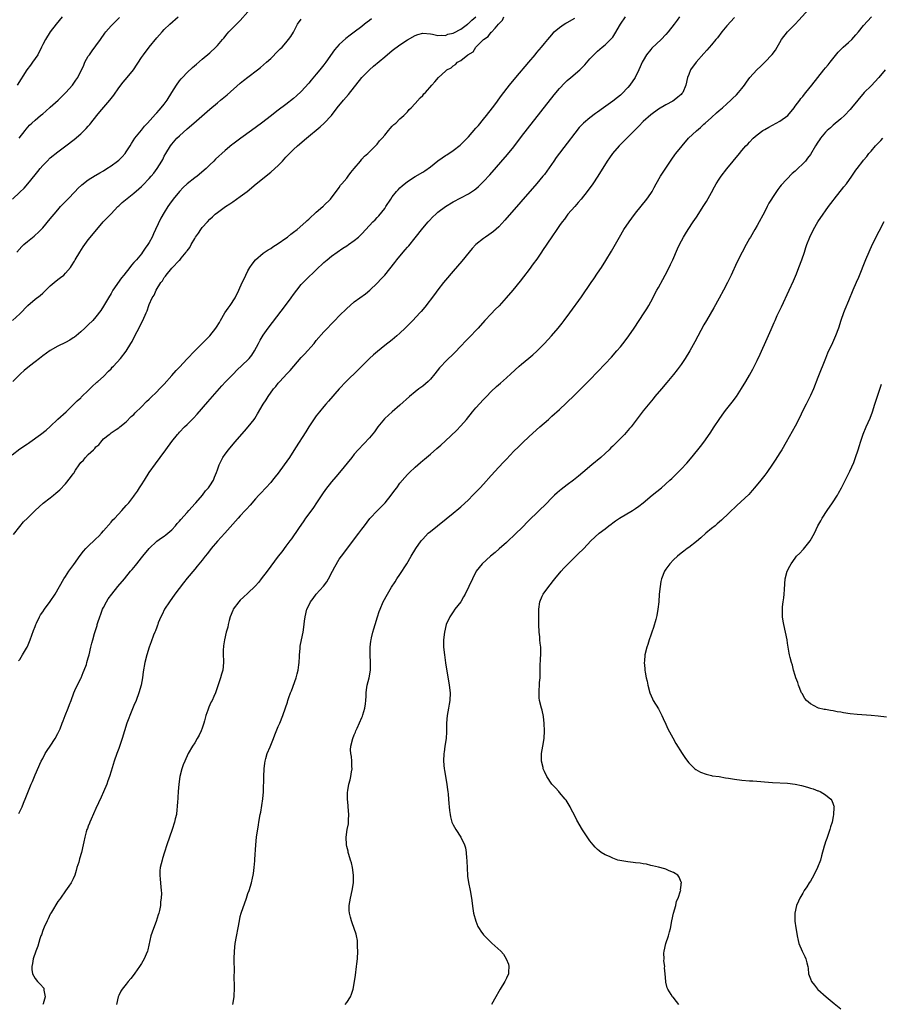
# Model space of a CAD drawing. Units: inches. Extents: x 2610000 to 2613000, y 1476000 to 1479000.
# Drawn here: x 2611645 to 2611872, y 1477019 to 1477278 of the extents above; entities that cross this region are included whole.
import ezdxf

# ---------------------------------------------------------------- set-up
doc = ezdxf.new("R2010")
doc.units = ezdxf.units.IN
doc.header["$MEASUREMENT"] = 0
doc.layers.add('LD26101476_10ft', color=73, linetype='Continuous')

msp = doc.modelspace()

# ---------------------------------------------------------------- linework, layer by layer
at = {"layer": 'LD26101476_10ft'}
for points, elevation in [([(2611701.02, 1477018.98), (2611701.37, 1477021), (2611701.47, 1477023.47), (2611701.4, 1477026.6), (2611701.44, 1477027.44), (2611701.42, 1477031), (2611701.45, 1477033), (2611701.64, 1477035), (2611702.74, 1477041), (2611703, 1477042.11), (2611703.24, 1477043), (2611704.64, 1477047), (2611705, 1477048.15), (2611705.32, 1477049), (2611705.96, 1477051), (2611706.21, 1477052.21), (2611706.41, 1477053), (2611706.51, 1477053.49), (2611706.66, 1477055), (2611706.79, 1477056.79), (2611706.84, 1477057.16), (2611707.05, 1477061), (2611707.24, 1477063), (2611707.74, 1477066.26), (2611707.89, 1477067), (2611708.26, 1477069), (2611708.4, 1477069.6), (2611708.92, 1477073.08), (2611709.07, 1477074.93), (2611709.19, 1477079), (2611709.3, 1477081), (2611709.49, 1477082.51), (2611709.54, 1477083), (2611709.72, 1477083.72), (2611710.1, 1477085), (2611710.81, 1477086.81), (2611711.73, 1477089), (2611712.08, 1477089.92), (2611713, 1477092.17), (2611713.36, 1477093), (2611714.17, 1477095), (2611714.91, 1477097.09), (2611715.41, 1477098.59), (2611715.52, 1477099), (2611715.78, 1477099.78), (2611716.21, 1477101), (2611716.43, 1477101.57), (2611717.68, 1477105), (2611717.99, 1477106.01), (2611718.23, 1477107), (2611718.39, 1477108.39), (2611718.48, 1477109), (2611718.55, 1477110.55), (2611718.55, 1477111), (2611718.72, 1477112.72), (2611718.71, 1477113), (2611718.74, 1477113.26), (2611719.07, 1477114.93), (2611719.5, 1477117), (2611719.74, 1477118.26), (2611719.91, 1477119.91), (2611720.07, 1477121), (2611720.54, 1477123), (2611721, 1477124), (2611721.49, 1477125), (2611722.14, 1477125.86), (2611722.97, 1477127), (2611724.87, 1477129.13), (2611725.76, 1477130.24), (2611726.19, 1477131), (2611727.27, 1477133), (2611727.85, 1477134.15), (2611729, 1477136.18), (2611730.2, 1477137.8), (2611732.81, 1477141.19), (2611734.16, 1477143), (2611735, 1477144.06), (2611735.67, 1477145), (2611737.1, 1477146.9), (2611737.19, 1477147), (2611739, 1477148.94), (2611740.07, 1477149.93), (2611741.12, 1477151), (2611742.72, 1477153), (2611743.65, 1477154.35), (2611744.15, 1477155), (2611745, 1477156.16), (2611746.3, 1477157.7), (2611747, 1477158.46), (2611747.53, 1477159), (2611749, 1477160.43), (2611750.38, 1477161.62), (2611751, 1477162.18), (2611751.45, 1477162.55), (2611753, 1477163.84), (2611754.71, 1477165.29), (2611755.76, 1477166.24), (2611757, 1477167.36), (2611759.91, 1477170.09), (2611761, 1477171.27), (2611762.48, 1477173), (2611764.1, 1477175), (2611765, 1477176.06), (2611767, 1477178.26), (2611767.74, 1477179), (2611769, 1477180.31), (2611770.39, 1477181.61), (2611771.44, 1477182.56), (2611773, 1477183.91), (2611774.17, 1477185), (2611776.41, 1477187), (2611777, 1477187.51), (2611778.92, 1477189.08), (2611780, 1477190), (2611781, 1477190.94), (2611783.02, 1477193), (2611784.92, 1477195), (2611786.67, 1477197), (2611787.71, 1477198.29), (2611788.25, 1477199), (2611789.72, 1477201), (2611792.78, 1477205.22), (2611795.3, 1477209), (2611796, 1477210), (2611797, 1477211.46), (2611798.03, 1477213), (2611799.19, 1477214.81), (2611800.69, 1477217.31), (2611802.75, 1477221), (2611803.95, 1477223), (2611805.3, 1477225), (2611806.02, 1477225.98), (2611807, 1477227.28), (2611809.98, 1477231), (2611811, 1477232.46), (2611811.35, 1477233), (2611811.94, 1477234.06), (2611812.44, 1477235), (2611813.58, 1477237), (2611816.52, 1477241.48), (2611817.35, 1477242.65), (2611817.63, 1477243), (2611819.23, 1477245), (2611820.96, 1477247), (2611823, 1477248.99), (2611824.13, 1477249.87), (2611825, 1477250.71), (2611825.35, 1477251), (2611827, 1477252.5), (2611828.34, 1477253.66), (2611829, 1477254.27), (2611829.85, 1477255), (2611831, 1477256.07), (2611832.05, 1477257), (2611832.52, 1477257.48), (2611833.53, 1477258.47), (2611834.12, 1477259), (2611835, 1477260.08), (2611835.69, 1477261), (2611836.24, 1477261.76), (2611837.11, 1477263), (2611838.93, 1477265), (2611840.01, 1477265.99), (2611841.01, 1477267), (2611842.96, 1477269.04), (2611843.82, 1477270.18), (2611844.31, 1477271), (2611845, 1477272.2), (2611845.44, 1477273), (2611846.95, 1477275), (2611848.98, 1477277.02), (2611849.95, 1477278.05), (2611852.6, 1477281)], 10850), ([(2611643, 1477163.67), (2611645, 1477165.2), (2611647, 1477166.59), (2611647.25, 1477166.75), (2611647.62, 1477167), (2611650.4, 1477169), (2611651.87, 1477170.13), (2611653, 1477171.16), (2611655, 1477173.07), (2611657.14, 1477175), (2611659.23, 1477177), (2611660.1, 1477177.9), (2611661, 1477178.68), (2611661.15, 1477178.85), (2611661.33, 1477179), (2611663, 1477180.6), (2611664.2, 1477181.8), (2611665, 1477182.5), (2611665.24, 1477182.76), (2611665.53, 1477183), (2611667, 1477184.3), (2611668.33, 1477185.67), (2611669, 1477186.32), (2611669.3, 1477186.7), (2611669.65, 1477187), (2611671.51, 1477189), (2611673, 1477190.91), (2611674.22, 1477193), (2611674.52, 1477193.48), (2611675.17, 1477194.83), (2611676.57, 1477197.43), (2611677, 1477198.39), (2611677.32, 1477199), (2611678.2, 1477201), (2611678.45, 1477201.55), (2611678.9, 1477203), (2611679, 1477203.24), (2611679.83, 1477205), (2611680.34, 1477205.66), (2611680.86, 1477207), (2611682.12, 1477209), (2611682.52, 1477209.48), (2611683, 1477210.34), (2611683.31, 1477210.69), (2611683.48, 1477211), (2611685, 1477212.84), (2611687, 1477214.9), (2611687.06, 1477214.94), (2611687.45, 1477215.45), (2611688.74, 1477217), (2611688.85, 1477217.15), (2611689, 1477217.4), (2611689.73, 1477218.27), (2611690.08, 1477219), (2611691, 1477220.64), (2611691.23, 1477221), (2611691.98, 1477222.02), (2611692.59, 1477223), (2611693, 1477223.52), (2611694.33, 1477225), (2611695, 1477225.71), (2611695.69, 1477226.31), (2611696.42, 1477227), (2611697, 1477227.48), (2611699.11, 1477229), (2611700.23, 1477229.77), (2611701, 1477230.26), (2611703, 1477231.66), (2611704.77, 1477233), (2611707.17, 1477235), (2611711, 1477238.05), (2611712.12, 1477239), (2611713, 1477239.85), (2611714.11, 1477241), (2611714.52, 1477241.48), (2611715, 1477242), (2611715.46, 1477242.54), (2611715.9, 1477243), (2611717, 1477244.07), (2611718.01, 1477245), (2611720.37, 1477247), (2611724, 1477250), (2611725.07, 1477250.93), (2611726.99, 1477253), (2611728.51, 1477255), (2611730.15, 1477257), (2611731.45, 1477258.55), (2611734.95, 1477263), (2611736.95, 1477265.05), (2611738.02, 1477265.98), (2611741, 1477268.44), (2611743, 1477270.06), (2611745, 1477271.57), (2611747, 1477272.94), (2611749, 1477274.07), (2611749.73, 1477274.27), (2611751, 1477274.69), (2611753, 1477274.5), (2611753.58, 1477274.42), (2611755, 1477274.01), (2611755.83, 1477274.17), (2611757, 1477274.05), (2611757.63, 1477274.37), (2611759, 1477274.65), (2611759.21, 1477274.79), (2611761, 1477275.72), (2611762.76, 1477277), (2611762.89, 1477277.11), (2611763, 1477277.18), (2611763.93, 1477278.07), (2611765, 1477279)], 10910), ([(2611643.07, 1477199), (2611645, 1477200.74), (2611647.1, 1477203), (2611649, 1477204.6), (2611650.37, 1477205.63), (2611651, 1477206.22), (2611651.42, 1477206.58), (2611651.81, 1477207), (2611653, 1477208.15), (2611653.98, 1477209), (2611655, 1477209.84), (2611655.68, 1477210.32), (2611656.53, 1477211), (2611657, 1477211.48), (2611658.3, 1477213), (2611658.6, 1477213.4), (2611659.36, 1477214.64), (2611659.55, 1477215), (2611660.75, 1477217), (2611661.62, 1477218.38), (2611662.05, 1477219), (2611663, 1477220.25), (2611665.2, 1477223), (2611666.93, 1477225), (2611667.93, 1477226.07), (2611669, 1477227.11), (2611670.73, 1477229), (2611671, 1477229.23), (2611671.88, 1477230.12), (2611675, 1477232.52), (2611676.28, 1477233.72), (2611677, 1477234.32), (2611677.35, 1477234.65), (2611679, 1477236.38), (2611679.58, 1477237), (2611680.21, 1477237.79), (2611681.14, 1477239), (2611682.37, 1477241), (2611682.57, 1477241.43), (2611683, 1477242.29), (2611683.41, 1477243), (2611684.65, 1477245), (2611685, 1477245.46), (2611686.32, 1477247), (2611687, 1477247.67), (2611689, 1477249.51), (2611690.77, 1477251), (2611695, 1477254.67), (2611697, 1477256.34), (2611697.82, 1477257), (2611699.54, 1477258.46), (2611703, 1477261.48), (2611703.83, 1477262.17), (2611705, 1477263.1), (2611707.51, 1477265), (2611708.34, 1477265.66), (2611709.92, 1477267), (2611711, 1477268.01), (2611713, 1477269.98), (2611713.48, 1477270.52), (2611713.97, 1477271), (2611715, 1477272.11), (2611715.72, 1477273), (2611716.26, 1477273.74), (2611717, 1477274.95), (2611718.07, 1477277), (2611719, 1477278.36)], 10930), ([(2611643.08, 1477231), (2611645, 1477232.79), (2611646.1, 1477233.9), (2611647.04, 1477234.96), (2611649, 1477237.41), (2611649.73, 1477238.27), (2611650.31, 1477239), (2611651, 1477239.79), (2611652.16, 1477241), (2611653, 1477241.8), (2611655, 1477243.45), (2611657.1, 1477245), (2611659.3, 1477246.7), (2611661, 1477248.15), (2611661.9, 1477249), (2611662.45, 1477249.55), (2611663, 1477250.2), (2611663.38, 1477250.62), (2611663.66, 1477251), (2611665.26, 1477253), (2611666.07, 1477253.93), (2611668.64, 1477257), (2611669.67, 1477258.33), (2611671, 1477260.25), (2611672.21, 1477261.79), (2611673.24, 1477263), (2611674.86, 1477265), (2611677, 1477268.27), (2611677.53, 1477269), (2611679, 1477270.95), (2611681, 1477273.43), (2611681.76, 1477274.24), (2611682.39, 1477275), (2611683, 1477275.63), (2611684.41, 1477277), (2611686.63, 1477279)], 10950), ([(2611737.53, 1477278.47), (2611737, 1477278.01), (2611736.41, 1477277.59), (2611735.7, 1477277), (2611735, 1477276.45), (2611733, 1477274.93), (2611731.87, 1477274.13), (2611730.76, 1477273.25), (2611729, 1477271.7), (2611727.74, 1477270.26), (2611725.52, 1477267), (2611725, 1477266.32), (2611723.95, 1477265), (2611723, 1477263.87), (2611721.67, 1477262.33), (2611721, 1477261.51), (2611719, 1477259.31), (2611717.8, 1477258.2), (2611717, 1477257.49), (2611715, 1477255.9), (2611713, 1477254.36), (2611712.21, 1477253.79), (2611711.22, 1477253), (2611708.6, 1477251), (2611705.92, 1477249), (2611703.11, 1477247), (2611701, 1477245.45), (2611700.75, 1477245.25), (2611699, 1477243.79), (2611696.51, 1477241.49), (2611696.04, 1477241), (2611695, 1477240.01), (2611694.01, 1477239), (2611691.6, 1477237), (2611691, 1477236.55), (2611689.01, 1477234.99), (2611688, 1477234), (2611687.02, 1477233), (2611685.34, 1477231), (2611684.34, 1477229.66), (2611683.91, 1477229), (2611683, 1477227.49), (2611682.08, 1477225.92), (2611680.72, 1477223), (2611680.13, 1477221.87), (2611679.77, 1477221), (2611679, 1477219.53), (2611678.68, 1477219), (2611677.96, 1477218.04), (2611677.3, 1477217), (2611677, 1477216.6), (2611675.64, 1477215), (2611675.32, 1477214.68), (2611675, 1477214.25), (2611674.38, 1477213.62), (2611673.95, 1477213), (2611672.36, 1477211), (2611671.73, 1477210.27), (2611669.47, 1477207), (2611669, 1477206.15), (2611668.3, 1477205), (2611667, 1477202.78), (2611666.31, 1477201.69), (2611665, 1477199.98), (2611664.15, 1477199), (2611663, 1477197.84), (2611662.1, 1477197), (2611661, 1477196.04), (2611659.76, 1477195), (2611659.34, 1477194.66), (2611659, 1477194.43), (2611658.14, 1477193.86), (2611657, 1477193.2), (2611655, 1477192.23), (2611653, 1477191.14), (2611651, 1477189.71), (2611650.11, 1477189), (2611649, 1477188.17), (2611647.49, 1477187), (2611646.13, 1477185.87), (2611645.16, 1477185), (2611643.1, 1477183)], 10920), ([(2611643.34, 1477142.66), (2611645, 1477144.83), (2611645.98, 1477146.02), (2611647, 1477147), (2611649.05, 1477149), (2611651.1, 1477150.9), (2611653, 1477152.32), (2611653.83, 1477153), (2611654.45, 1477153.55), (2611655, 1477153.98), (2611655.53, 1477154.47), (2611657, 1477156.04), (2611658.34, 1477157.66), (2611659, 1477158.67), (2611659.15, 1477158.85), (2611659.64, 1477159.64), (2611660.55, 1477161), (2611661, 1477161.6), (2611661.74, 1477162.26), (2611662.3, 1477163), (2611663, 1477163.72), (2611664.38, 1477165), (2611664.71, 1477165.29), (2611665, 1477165.76), (2611665.75, 1477166.25), (2611666.27, 1477167), (2611667, 1477167.88), (2611668.45, 1477169), (2611668.79, 1477169.21), (2611669, 1477169.45), (2611670.37, 1477170.37), (2611671, 1477170.77), (2611671.12, 1477170.88), (2611671.29, 1477171), (2611673, 1477172.37), (2611674.29, 1477173.71), (2611675, 1477174.29), (2611675.3, 1477174.7), (2611677, 1477176.32), (2611678.28, 1477177.72), (2611679, 1477178.3), (2611679.33, 1477178.67), (2611681, 1477180.27), (2611681.7, 1477181), (2611682.31, 1477181.69), (2611683, 1477182.28), (2611685, 1477184.52), (2611686.14, 1477185.86), (2611687, 1477186.74), (2611689, 1477188.89), (2611691, 1477191), (2611693, 1477193), (2611694.01, 1477193.99), (2611695, 1477195.01), (2611696.57, 1477197), (2611696.75, 1477197.25), (2611697.49, 1477198.51), (2611697.75, 1477199), (2611698.95, 1477201.05), (2611699.76, 1477202.24), (2611700.31, 1477203), (2611701.61, 1477205), (2611702.65, 1477207), (2611703.52, 1477209), (2611704, 1477210), (2611704.41, 1477211), (2611705, 1477212.09), (2611705.52, 1477213), (2611706.14, 1477213.86), (2611707.01, 1477215), (2611709, 1477216.72), (2611710.36, 1477217.63), (2611711, 1477218.01), (2611711.59, 1477218.41), (2611713, 1477219.28), (2611715, 1477220.7), (2611715.4, 1477221), (2611716.26, 1477221.74), (2611717, 1477222.25), (2611717.98, 1477223), (2611720.28, 1477225), (2611720.62, 1477225.38), (2611721, 1477225.72), (2611721.66, 1477226.34), (2611722.47, 1477227), (2611723, 1477227.5), (2611724.75, 1477229), (2611724.86, 1477229.14), (2611725, 1477229.26), (2611726.72, 1477231), (2611728.25, 1477233), (2611728.54, 1477233.46), (2611729, 1477234), (2611729.39, 1477234.61), (2611729.75, 1477235), (2611731, 1477236.5), (2611731.4, 1477237), (2611732.06, 1477237.94), (2611732.96, 1477239), (2611734.59, 1477241), (2611734.76, 1477241.24), (2611735, 1477241.47), (2611735.71, 1477242.29), (2611736.56, 1477243), (2611738.57, 1477245), (2611739, 1477245.48), (2611739.65, 1477246.35), (2611740.31, 1477247), (2611741, 1477247.85), (2611741.99, 1477249), (2611742.44, 1477249.56), (2611743, 1477250.14), (2611743.4, 1477250.6), (2611743.92, 1477251), (2611745, 1477252.08), (2611746.06, 1477253), (2611746.51, 1477253.49), (2611747, 1477253.96), (2611747.46, 1477254.54), (2611747.92, 1477255), (2611749, 1477256.14), (2611750.35, 1477257.65), (2611751, 1477258.28), (2611751.33, 1477258.67), (2611751.7, 1477259), (2611753.42, 1477261), (2611754.19, 1477261.81), (2611755.15, 1477263), (2611757, 1477264.65), (2611757.36, 1477265), (2611758.45, 1477265.55), (2611759, 1477266.09), (2611759.59, 1477266.41), (2611760.19, 1477267), (2611761, 1477267.46), (2611762.9, 1477269), (2611764.23, 1477269.77), (2611764.99, 1477271), (2611766.99, 1477273), (2611768.24, 1477273.76), (2611769, 1477274.9), (2611769.06, 1477274.94), (2611770.02, 1477276.02), (2611770.97, 1477277.03), (2611771, 1477277.09), (2611771.95, 1477278.05), (2611772.37, 1477279)], 10900), ([(2611644.17, 1477217), (2611645.51, 1477218.49), (2611646.07, 1477219), (2611647, 1477219.81), (2611648.75, 1477221.25), (2611649, 1477221.48), (2611649.79, 1477222.21), (2611650.57, 1477223), (2611651, 1477223.45), (2611653, 1477225.79), (2611653.98, 1477227), (2611655, 1477228.17), (2611655.69, 1477229), (2611656.32, 1477229.68), (2611657, 1477230.35), (2611657.61, 1477231), (2611659.56, 1477233), (2611660.25, 1477233.75), (2611661.27, 1477234.73), (2611663, 1477236.09), (2611664.82, 1477237.18), (2611665, 1477237.26), (2611666.07, 1477237.93), (2611667, 1477238.41), (2611667.91, 1477239), (2611669, 1477239.74), (2611670.71, 1477241), (2611671, 1477241.27), (2611671.93, 1477242.07), (2611672.73, 1477243), (2611673, 1477243.42), (2611673.98, 1477245), (2611674.34, 1477245.66), (2611675.21, 1477247), (2611677, 1477249.12), (2611677.79, 1477250.21), (2611678.57, 1477251), (2611680.65, 1477253.35), (2611681, 1477253.7), (2611681.6, 1477254.4), (2611682.19, 1477255), (2611683, 1477255.99), (2611683.74, 1477257), (2611684.98, 1477259), (2611686.18, 1477261), (2611687, 1477262.1), (2611687.4, 1477262.6), (2611687.77, 1477263), (2611689, 1477264.29), (2611690.42, 1477265.58), (2611691.49, 1477266.51), (2611693, 1477267.78), (2611695, 1477269.49), (2611696.59, 1477271), (2611697, 1477271.44), (2611698.32, 1477273), (2611698.62, 1477273.38), (2611699.52, 1477274.48), (2611700.01, 1477275), (2611702.01, 1477277), (2611703, 1477278.03), (2611705, 1477280.25)], 10940), ([(2611656.13, 1477279), (2611654.52, 1477277), (2611653, 1477275.01), (2611651.7, 1477273), (2611651, 1477271.69), (2611650.68, 1477271), (2611649.7, 1477269), (2611648.35, 1477267), (2611647.78, 1477266.22), (2611646.86, 1477265), (2611644.31, 1477261)], 10970), ([(2611644.6, 1477109.4), (2611645, 1477109.79), (2611645.68, 1477111), (2611646.77, 1477112.77), (2611646.93, 1477113.07), (2611647, 1477113.18), (2611647.51, 1477114.49), (2611647.72, 1477115), (2611648.56, 1477117.44), (2611649, 1477118.51), (2611649.17, 1477119), (2611649.35, 1477119.35), (2611650.14, 1477121), (2611650.45, 1477121.55), (2611651, 1477122.3), (2611651.47, 1477123), (2611653, 1477125.04), (2611654.31, 1477127), (2611655.41, 1477129), (2611656.54, 1477131), (2611657, 1477131.65), (2611657.91, 1477133), (2611659.2, 1477134.8), (2611660.85, 1477137.15), (2611661.74, 1477138.26), (2611662.38, 1477139), (2611663, 1477139.63), (2611664.73, 1477141.27), (2611665, 1477141.55), (2611665.76, 1477142.24), (2611666.44, 1477143), (2611667, 1477143.67), (2611669, 1477145.98), (2611669.48, 1477146.52), (2611669.97, 1477147), (2611671.83, 1477149), (2611673, 1477150.29), (2611673.33, 1477150.67), (2611673.62, 1477151), (2611675, 1477152.74), (2611675.19, 1477153), (2611675.91, 1477154.09), (2611676.48, 1477155), (2611677, 1477155.77), (2611677.74, 1477157), (2611679.05, 1477159), (2611680.67, 1477161.33), (2611681.89, 1477163), (2611683.42, 1477165), (2611685, 1477167.14), (2611686.44, 1477169), (2611686.69, 1477169.31), (2611687, 1477169.66), (2611688.29, 1477171), (2611689, 1477171.67), (2611690.68, 1477173.32), (2611691.64, 1477174.36), (2611694.41, 1477177.59), (2611698.16, 1477181.84), (2611699.12, 1477182.88), (2611701.16, 1477185), (2611702.08, 1477185.92), (2611705, 1477188.71), (2611705.29, 1477189), (2611706.06, 1477189.94), (2611706.77, 1477191), (2611707.77, 1477193), (2611708.19, 1477193.81), (2611709, 1477195.13), (2611710.36, 1477197), (2611714.9, 1477203), (2611716.37, 1477205), (2611717, 1477205.89), (2611717.83, 1477207), (2611719, 1477208.46), (2611719.5, 1477209), (2611720.25, 1477209.75), (2611723, 1477212.35), (2611725, 1477214.28), (2611725.85, 1477215), (2611727, 1477215.93), (2611728.45, 1477217), (2611729.95, 1477218.05), (2611731, 1477218.71), (2611731.43, 1477219), (2611733, 1477220.11), (2611734.07, 1477221), (2611735, 1477221.88), (2611736.06, 1477223), (2611737.91, 1477225), (2611738.44, 1477225.56), (2611739, 1477226.1), (2611739.43, 1477226.57), (2611741, 1477228.52), (2611741.32, 1477229), (2611742.59, 1477231), (2611743, 1477231.59), (2611744.14, 1477233), (2611744.54, 1477233.46), (2611745, 1477233.93), (2611745.55, 1477234.45), (2611747, 1477235.64), (2611749, 1477236.9), (2611751, 1477238.07), (2611751.56, 1477238.44), (2611753, 1477239.51), (2611755, 1477241.08), (2611756.15, 1477241.85), (2611757, 1477242.47), (2611757.33, 1477242.67), (2611759, 1477243.76), (2611760.83, 1477245.17), (2611761.84, 1477246.16), (2611763, 1477247.39), (2611765, 1477249.63), (2611765.64, 1477250.36), (2611767, 1477251.99), (2611767.81, 1477253), (2611769.36, 1477255), (2611770.5, 1477256.5), (2611770.88, 1477257), (2611771.76, 1477258.24), (2611773.84, 1477261), (2611775.46, 1477263), (2611778.96, 1477267), (2611780.59, 1477269), (2611781, 1477269.54), (2611782.22, 1477271), (2611783, 1477271.97), (2611783.88, 1477273), (2611785, 1477274.26), (2611785.61, 1477275), (2611787, 1477276.13), (2611788.19, 1477277), (2611788.69, 1477277.31), (2611789, 1477277.46), (2611791, 1477278.61)], 10890), ([(2611644.73, 1477069.27), (2611645.56, 1477071), (2611645.93, 1477071.94), (2611646.57, 1477073.43), (2611647.23, 1477075.23), (2611647.97, 1477077), (2611648.3, 1477077.7), (2611649, 1477079.45), (2611650.62, 1477083), (2611651, 1477083.75), (2611651.68, 1477085), (2611652.19, 1477085.81), (2611653, 1477087.01), (2611654.28, 1477089), (2611655, 1477090.34), (2611655.32, 1477091), (2611655.55, 1477091.55), (2611656.12, 1477093), (2611656.34, 1477093.66), (2611656.94, 1477095), (2611657.73, 1477097), (2611658.05, 1477097.95), (2611658.46, 1477099), (2611659.21, 1477101), (2611659.73, 1477102.27), (2611661, 1477104.76), (2611661.11, 1477105), (2611661.65, 1477106.35), (2611661.94, 1477107), (2611662.49, 1477108.49), (2611662.65, 1477109), (2611663, 1477110.25), (2611663.19, 1477111), (2611663.64, 1477113), (2611663.95, 1477114.05), (2611664.18, 1477115), (2611664.64, 1477116.64), (2611664.83, 1477117.17), (2611665, 1477117.72), (2611665.3, 1477118.7), (2611665.36, 1477119), (2611665.52, 1477119.52), (2611666.01, 1477121), (2611666.27, 1477121.73), (2611666.77, 1477123), (2611667, 1477123.49), (2611667.79, 1477125), (2611668.26, 1477125.74), (2611669.17, 1477127), (2611670.8, 1477129), (2611672.48, 1477131), (2611674.13, 1477133), (2611674.53, 1477133.47), (2611675.43, 1477134.57), (2611675.75, 1477135), (2611677, 1477136.51), (2611677.38, 1477137), (2611679.01, 1477138.99), (2611681, 1477140.9), (2611682.22, 1477141.78), (2611683, 1477142.27), (2611683.4, 1477142.6), (2611683.95, 1477143), (2611685, 1477143.93), (2611685.94, 1477145), (2611686.38, 1477145.62), (2611687, 1477146.18), (2611687.34, 1477146.66), (2611689, 1477148.44), (2611689.47, 1477149), (2611691.14, 1477150.86), (2611691.29, 1477151), (2611693.05, 1477153), (2611693.8, 1477154.2), (2611694.66, 1477155), (2611695, 1477155.51), (2611695.93, 1477157), (2611696.21, 1477157.79), (2611696.73, 1477159), (2611697, 1477159.75), (2611697.39, 1477161), (2611697.93, 1477162.07), (2611698.44, 1477163), (2611699, 1477163.8), (2611699.88, 1477165), (2611701.53, 1477167), (2611704.08, 1477169.92), (2611705.07, 1477171), (2611706.67, 1477173), (2611706.81, 1477173.19), (2611707.56, 1477174.44), (2611709.02, 1477177), (2611709.82, 1477178.18), (2611710.33, 1477179), (2611711.77, 1477181), (2611712.33, 1477181.67), (2611713, 1477182.51), (2611713.43, 1477183), (2611715.26, 1477185), (2611716.11, 1477185.89), (2611719, 1477189.24), (2611719.85, 1477190.15), (2611722.41, 1477193), (2611723, 1477193.72), (2611725, 1477196.01), (2611727.84, 1477199), (2611729, 1477200.25), (2611731, 1477202.2), (2611731.9, 1477203), (2611733, 1477203.92), (2611734.45, 1477205), (2611735.94, 1477206.06), (2611737.09, 1477207), (2611739, 1477208.82), (2611740.05, 1477209.95), (2611741, 1477210.95), (2611743.7, 1477214.3), (2611744.22, 1477215), (2611745, 1477215.97), (2611746.41, 1477217.59), (2611747, 1477218.33), (2611747.32, 1477218.68), (2611749, 1477220.75), (2611751, 1477223.33), (2611752.43, 1477225), (2611752.7, 1477225.3), (2611753.69, 1477226.31), (2611754.42, 1477227), (2611755, 1477227.52), (2611756.95, 1477229.05), (2611759, 1477230.28), (2611763, 1477232.34), (2611764.62, 1477233.38), (2611765, 1477233.67), (2611765.71, 1477234.29), (2611767, 1477235.57), (2611768.62, 1477237.38), (2611773.3, 1477242.7), (2611775, 1477244.78), (2611777, 1477247.47), (2611778.53, 1477249.47), (2611785.59, 1477258.41), (2611787, 1477260.13), (2611788.39, 1477261.61), (2611789, 1477262.2), (2611789.98, 1477263), (2611792.31, 1477265), (2611792.67, 1477265.33), (2611793, 1477265.7), (2611793.65, 1477266.35), (2611795, 1477267.92), (2611796.51, 1477269.49), (2611797, 1477269.96), (2611798.25, 1477271), (2611799, 1477271.57), (2611800.71, 1477273.29), (2611801, 1477273.64), (2611801.53, 1477274.47), (2611803.05, 1477277), (2611804.34, 1477279)], 10880), ([(2611644.8, 1477247), (2611646.35, 1477249), (2611646.62, 1477249.38), (2611647.55, 1477250.45), (2611648.14, 1477251), (2611649, 1477251.75), (2611650.45, 1477253), (2611651, 1477253.41), (2611651.84, 1477254.16), (2611653, 1477255.14), (2611655.03, 1477257), (2611656.01, 1477257.99), (2611657.07, 1477259), (2611658.86, 1477261), (2611659.73, 1477262.27), (2611660.21, 1477263), (2611661.78, 1477266.22), (2611662.12, 1477267), (2611663, 1477268.58), (2611663.27, 1477269), (2611663.98, 1477270.02), (2611665, 1477271.35), (2611666.2, 1477273), (2611667.35, 1477274.65), (2611667.64, 1477275), (2611669, 1477276.57), (2611669.41, 1477277), (2611671.21, 1477278.79)], 10960), ([(2611818.59, 1477279), (2611817.92, 1477278.08), (2611817.19, 1477277), (2611815.59, 1477275), (2611815, 1477274.35), (2611813.71, 1477273), (2611811.32, 1477270.68), (2611811, 1477270.34), (2611809.91, 1477269), (2611809, 1477267.47), (2611808.76, 1477267), (2611808.22, 1477265.78), (2611807.9, 1477265), (2611806.9, 1477263), (2611805.51, 1477261), (2611805, 1477260.38), (2611803.35, 1477258.65), (2611803, 1477258.31), (2611802.27, 1477257.73), (2611801, 1477256.72), (2611798.59, 1477255), (2611797, 1477253.83), (2611796.5, 1477253.5), (2611795, 1477252.4), (2611793.3, 1477251), (2611793, 1477250.73), (2611792.17, 1477249.83), (2611791, 1477248.37), (2611789, 1477245.68), (2611786.1, 1477241.9), (2611785.46, 1477241), (2611783.65, 1477238.35), (2611783, 1477237.48), (2611782.63, 1477237), (2611781, 1477235.07), (2611772.57, 1477225.43), (2611771, 1477223.72), (2611769.59, 1477222.41), (2611768.43, 1477221.57), (2611767.52, 1477221), (2611767, 1477220.63), (2611764.93, 1477219), (2611764.03, 1477217.97), (2611763.23, 1477217), (2611761.33, 1477214.67), (2611759, 1477212.03), (2611757, 1477209.65), (2611756.49, 1477209), (2611755, 1477207.06), (2611754.12, 1477205.88), (2611751.51, 1477202.49), (2611750.6, 1477201.4), (2611750.25, 1477201), (2611748.37, 1477199), (2611747.67, 1477198.33), (2611746.35, 1477197), (2611745, 1477195.7), (2611744.22, 1477195), (2611743.57, 1477194.43), (2611743, 1477193.96), (2611741, 1477192.4), (2611739.11, 1477190.89), (2611738.01, 1477189.99), (2611736.98, 1477189.02), (2611733.97, 1477186.03), (2611730.87, 1477183), (2611728.98, 1477181), (2611726.22, 1477177.78), (2611725.49, 1477177), (2611725, 1477176.42), (2611723.85, 1477175), (2611723, 1477173.92), (2611721.01, 1477170.99), (2611720.25, 1477169.75), (2611717.52, 1477165.52), (2611715.93, 1477163), (2611714.57, 1477161), (2611713, 1477158.85), (2611712.16, 1477157.84), (2611711.5, 1477157), (2611711, 1477156.41), (2611709.71, 1477155), (2611708.39, 1477153.61), (2611707.87, 1477153), (2611707, 1477152.06), (2611705.59, 1477150.41), (2611704.65, 1477149.35), (2611704.29, 1477149), (2611703, 1477147.59), (2611702.43, 1477147), (2611701.77, 1477146.23), (2611701, 1477145.39), (2611698.89, 1477143), (2611697.99, 1477142.01), (2611697, 1477140.96), (2611695.32, 1477139), (2611694.32, 1477137.68), (2611693.77, 1477137), (2611693, 1477135.97), (2611691.66, 1477134.34), (2611691, 1477133.59), (2611689, 1477131.19), (2611688.06, 1477129.94), (2611685.78, 1477127), (2611684.32, 1477125), (2611683.07, 1477123), (2611682.4, 1477121.6), (2611682.08, 1477121), (2611681.41, 1477119.41), (2611681.25, 1477119), (2611681.2, 1477118.8), (2611681, 1477118.29), (2611680.67, 1477117.33), (2611680.51, 1477117), (2611680.15, 1477116.15), (2611679.55, 1477114.45), (2611678.98, 1477113), (2611678.36, 1477111), (2611677.88, 1477109), (2611677.46, 1477106.54), (2611677.26, 1477105), (2611676.89, 1477103), (2611676.33, 1477101), (2611675.56, 1477099), (2611675, 1477097.68), (2611673.91, 1477095), (2611673.66, 1477094.34), (2611673.16, 1477093), (2611671.92, 1477089), (2611671, 1477086.34), (2611670.49, 1477085), (2611669.8, 1477083), (2611669, 1477080.4), (2611668.55, 1477079), (2611668.16, 1477077.84), (2611667.85, 1477077), (2611667.03, 1477074.97), (2611666.42, 1477073.58), (2611665, 1477070.54), (2611663.72, 1477067.72), (2611663.41, 1477067), (2611663.3, 1477066.7), (2611663, 1477065.95), (2611662.74, 1477065.26), (2611662.62, 1477065), (2611662.44, 1477064.44), (2611662.04, 1477063), (2611661.78, 1477061.78), (2611661.64, 1477061), (2611661.21, 1477059), (2611660.69, 1477057.31), (2611660.47, 1477056.47), (2611660.01, 1477055), (2611659.76, 1477054.24), (2611659.41, 1477053), (2611659, 1477052.07), (2611658.48, 1477051), (2611657.9, 1477050.1), (2611657, 1477048.91), (2611655.64, 1477047), (2611655.41, 1477046.59), (2611655, 1477046.04), (2611653.3, 1477043.3), (2611653.13, 1477043), (2611653.1, 1477042.9), (2611653, 1477042.76), (2611652.46, 1477041.54), (2611652.14, 1477041), (2611651.36, 1477039.36), (2611651, 1477038.49), (2611650.65, 1477037.35), (2611650.5, 1477037), (2611650.24, 1477036.24), (2611649.72, 1477034.28), (2611649.22, 1477033), (2611648.52, 1477031), (2611648.28, 1477029.72), (2611648.1, 1477029), (2611648.14, 1477028.14), (2611648.27, 1477027), (2611649, 1477025.82), (2611649.61, 1477025), (2611650.35, 1477024.35), (2611651.26, 1477023.26), (2611651.32, 1477023), (2611651.29, 1477022.71), (2611651.61, 1477021), (2611651.15, 1477019.15), (2611651.07, 1477018.93)], 10870), ([(2611833, 1477278.76), (2611831, 1477276.55), (2611829.71, 1477275), (2611828.53, 1477273.47), (2611828.12, 1477273), (2611827, 1477271.61), (2611825.78, 1477270.22), (2611825, 1477269.35), (2611822.94, 1477267), (2611821.48, 1477265), (2611821, 1477263.79), (2611820.66, 1477263), (2611820.26, 1477261), (2611819.43, 1477259), (2611819.22, 1477258.78), (2611819, 1477258.52), (2611818.15, 1477257.85), (2611817.15, 1477257), (2611816.78, 1477256.78), (2611815, 1477255.81), (2611813, 1477254.64), (2611811, 1477253.19), (2611809, 1477251.37), (2611807.86, 1477250.14), (2611807, 1477249.32), (2611805, 1477247.3), (2611804.68, 1477247), (2611803.86, 1477246.14), (2611802.65, 1477245), (2611800.91, 1477243), (2611800.14, 1477241.86), (2611799.5, 1477241), (2611797.09, 1477237), (2611795.73, 1477235), (2611794.29, 1477233), (2611792.73, 1477231), (2611791.94, 1477230.06), (2611791, 1477229.06), (2611789.22, 1477227), (2611789, 1477226.72), (2611788.27, 1477225.73), (2611787.71, 1477225), (2611787, 1477224.02), (2611786.29, 1477223), (2611784.94, 1477221.06), (2611782.54, 1477217.46), (2611782.21, 1477217), (2611781, 1477215.21), (2611780.09, 1477213.91), (2611779, 1477212.45), (2611777.48, 1477210.52), (2611776.61, 1477209.39), (2611774.71, 1477207), (2611772.99, 1477205), (2611771.08, 1477202.92), (2611770.1, 1477201.9), (2611769, 1477200.79), (2611767.34, 1477199), (2611765.59, 1477197), (2611765, 1477196.36), (2611763.67, 1477195), (2611763, 1477194.37), (2611762.31, 1477193.69), (2611761, 1477192.31), (2611759.41, 1477190.59), (2611757, 1477188.21), (2611755.85, 1477187), (2611755.45, 1477186.55), (2611754.21, 1477185), (2611753, 1477183.57), (2611752.42, 1477183), (2611751, 1477181.78), (2611749.97, 1477181), (2611749, 1477180.21), (2611747.56, 1477179), (2611745, 1477176.7), (2611743, 1477175.01), (2611741, 1477173.22), (2611740.9, 1477173.1), (2611739.18, 1477171), (2611738.28, 1477169.72), (2611737, 1477168.18), (2611734.03, 1477165), (2611733, 1477163.83), (2611732.32, 1477163), (2611729.09, 1477159), (2611728.14, 1477157.86), (2611727, 1477156.51), (2611725.44, 1477154.56), (2611724.6, 1477153.4), (2611723.06, 1477151), (2611722.22, 1477149.78), (2611721, 1477148.12), (2611720.13, 1477147), (2611719.68, 1477146.32), (2611718.27, 1477144.27), (2611716.48, 1477141.52), (2611716.06, 1477141), (2611715, 1477139.6), (2611713.91, 1477138.09), (2611713, 1477136.95), (2611710.06, 1477133), (2611708.5, 1477131), (2611707.83, 1477130.17), (2611706.91, 1477129.09), (2611705, 1477127.22), (2611703.84, 1477126.16), (2611703, 1477125.42), (2611702.6, 1477125), (2611701.15, 1477123), (2611701, 1477122.66), (2611700.35, 1477121), (2611700.09, 1477120.09), (2611699.81, 1477119), (2611699.68, 1477118.32), (2611699.3, 1477117), (2611698.83, 1477115), (2611698.61, 1477113.39), (2611698.54, 1477113), (2611698.52, 1477112.52), (2611698.51, 1477111), (2611698.57, 1477109.43), (2611698.57, 1477109), (2611698.37, 1477107), (2611698.04, 1477105.96), (2611697.79, 1477105), (2611697, 1477102.56), (2611696.46, 1477101), (2611696.06, 1477100.06), (2611695.57, 1477099), (2611695.35, 1477098.65), (2611695, 1477097.83), (2611694.72, 1477097.28), (2611694.49, 1477096.49), (2611693.94, 1477095), (2611693.61, 1477093.61), (2611693.43, 1477093), (2611693, 1477091.71), (2611692.73, 1477091), (2611692.17, 1477089.83), (2611691.66, 1477089), (2611691, 1477087.87), (2611690.41, 1477087), (2611689.3, 1477085), (2611688.39, 1477083), (2611687.97, 1477082.03), (2611687.6, 1477081), (2611687.05, 1477079), (2611686.79, 1477077), (2611686.66, 1477075), (2611686.58, 1477073.42), (2611686.54, 1477073), (2611686.48, 1477072.48), (2611686.4, 1477071), (2611686.27, 1477070.27), (2611686.16, 1477069), (2611685.87, 1477067.87), (2611685.7, 1477067), (2611685.04, 1477065), (2611683.65, 1477061), (2611683.03, 1477059.03), (2611682.56, 1477057.44), (2611682.4, 1477057), (2611681.9, 1477055), (2611681.82, 1477054.18), (2611681.8, 1477053), (2611681.94, 1477051.94), (2611682.07, 1477049.93), (2611682.19, 1477049), (2611682.24, 1477048.24), (2611682.2, 1477047), (2611682.02, 1477045.98), (2611681.97, 1477045), (2611681.74, 1477043.74), (2611681.55, 1477043), (2611681.41, 1477042.59), (2611680.83, 1477040.83), (2611680.12, 1477039), (2611679.48, 1477037), (2611678.68, 1477033.32), (2611678.57, 1477033), (2611678.19, 1477032.19), (2611677.72, 1477031), (2611677, 1477029.76), (2611676.45, 1477029), (2611675.25, 1477027.25), (2611675.05, 1477026.95), (2611674.2, 1477025.8), (2611673.5, 1477025), (2611673, 1477024.33), (2611671.89, 1477023), (2611671.54, 1477022.46), (2611671, 1477021.37), (2611670.84, 1477021), (2611670.39, 1477019)], 10860), ([(2611730.63, 1477019), (2611731, 1477019.49), (2611731.95, 1477021), (2611732.28, 1477021.72), (2611732.73, 1477023), (2611733.08, 1477025), (2611733.27, 1477026.73), (2611733.59, 1477029), (2611733.63, 1477029.63), (2611733.81, 1477031), (2611733.9, 1477033), (2611733.84, 1477034.16), (2611733.84, 1477035), (2611733.79, 1477035.79), (2611733.59, 1477037), (2611733.46, 1477037.46), (2611732.99, 1477039), (2611732.43, 1477040.43), (2611732.25, 1477041), (2611732, 1477042), (2611731.71, 1477043), (2611731.67, 1477043.67), (2611731.63, 1477045), (2611731.98, 1477047), (2611732.46, 1477049), (2611732.8, 1477051), (2611732.81, 1477053), (2611732.53, 1477055), (2611732.25, 1477056.25), (2611732.03, 1477057), (2611731.58, 1477058.42), (2611731.42, 1477059), (2611731.35, 1477059.35), (2611731, 1477060.59), (2611730.91, 1477061), (2611730.83, 1477063), (2611731.12, 1477065), (2611731.44, 1477066.56), (2611731.47, 1477067), (2611731.45, 1477067.45), (2611731.52, 1477069), (2611731.35, 1477071), (2611731.35, 1477071.35), (2611731.21, 1477073), (2611731.24, 1477074.76), (2611731.28, 1477075.28), (2611731.57, 1477077), (2611731.92, 1477078.08), (2611732.07, 1477079), (2611732.24, 1477080.24), (2611732.4, 1477081), (2611732.35, 1477081.65), (2611732.33, 1477083), (2611732.25, 1477084.25), (2611732.07, 1477085), (2611732.02, 1477085.98), (2611732.1, 1477087), (2611732.63, 1477089), (2611733, 1477089.99), (2611733.3, 1477090.7), (2611733.4, 1477091), (2611733.71, 1477091.71), (2611735, 1477094.5), (2611735.14, 1477094.86), (2611735.23, 1477095.23), (2611735.75, 1477097), (2611735.9, 1477098.1), (2611736.01, 1477099), (2611736.09, 1477100.09), (2611736.12, 1477101), (2611736.21, 1477101.79), (2611736.42, 1477103), (2611736.91, 1477105), (2611737.24, 1477107), (2611737.26, 1477109), (2611737.13, 1477111), (2611737.13, 1477113), (2611737.37, 1477114.63), (2611737.4, 1477115), (2611737.51, 1477115.51), (2611737.87, 1477117), (2611738.13, 1477117.87), (2611738.45, 1477119), (2611739.07, 1477121), (2611739.56, 1477122.44), (2611739.78, 1477123), (2611740.62, 1477125), (2611741.69, 1477127), (2611742.8, 1477128.8), (2611743.75, 1477130.25), (2611744.2, 1477131), (2611745, 1477132.18), (2611746.79, 1477135), (2611747.95, 1477137), (2611749.17, 1477139), (2611750.6, 1477141), (2611751, 1477141.5), (2611751.72, 1477142.28), (2611752.46, 1477143), (2611753, 1477143.49), (2611759, 1477148.27), (2611760.48, 1477149.52), (2611761, 1477149.97), (2611763, 1477151.85), (2611764.18, 1477153), (2611765, 1477153.82), (2611766.14, 1477155), (2611767, 1477155.94), (2611769, 1477158.2), (2611771, 1477160.41), (2611772.27, 1477161.73), (2611773, 1477162.53), (2611775, 1477164.6), (2611776.2, 1477165.8), (2611777.21, 1477166.79), (2611779, 1477168.45), (2611781.8, 1477171), (2611784.06, 1477173), (2611785, 1477173.8), (2611787, 1477175.56), (2611788.76, 1477177.24), (2611791, 1477179.47), (2611795, 1477183.39), (2611797, 1477185.47), (2611799, 1477187.61), (2611800.63, 1477189.37), (2611802.07, 1477191), (2611803, 1477192.12), (2611804.29, 1477193.71), (2611805.25, 1477195), (2611806.64, 1477197), (2611807.98, 1477199), (2611809.29, 1477201), (2611809.94, 1477202.06), (2611810.49, 1477203), (2611811, 1477203.94), (2611812.6, 1477207), (2611813, 1477207.75), (2611814.15, 1477209.85), (2611814.82, 1477211), (2611815.86, 1477213), (2611816.21, 1477213.79), (2611816.78, 1477215), (2611818.08, 1477217.92), (2611818.61, 1477219), (2611819.65, 1477221), (2611820.14, 1477221.86), (2611820.87, 1477223), (2611822.17, 1477225), (2611823, 1477226.23), (2611825, 1477229.31), (2611825.65, 1477230.35), (2611827, 1477232.71), (2611827.79, 1477234.21), (2611828.25, 1477235), (2611829, 1477236.23), (2611829.54, 1477237), (2611831, 1477238.95), (2611832.66, 1477241), (2611834.36, 1477243), (2611835, 1477243.73), (2611836.06, 1477245), (2611836.53, 1477245.47), (2611837, 1477246), (2611837.95, 1477247), (2611839, 1477247.91), (2611840.51, 1477249), (2611841, 1477249.31), (2611842.1, 1477249.9), (2611845, 1477251.51), (2611847.04, 1477253), (2611848.7, 1477255), (2611849, 1477255.43), (2611850.22, 1477257), (2611850.54, 1477257.46), (2611851, 1477258), (2611851.42, 1477258.58), (2611851.82, 1477259), (2611853.42, 1477261), (2611854.96, 1477263), (2611856.55, 1477265), (2611857, 1477265.51), (2611857.65, 1477266.35), (2611858.22, 1477267), (2611860.31, 1477269.69), (2611861.61, 1477271), (2611863, 1477272.21), (2611863.88, 1477273), (2611864.43, 1477273.57), (2611865, 1477274.22), (2611865.68, 1477275), (2611867, 1477276.64), (2611869.08, 1477279)], 10840), ([(2611872.68, 1477265), (2611871.03, 1477262.97), (2611869, 1477260.84), (2611867.17, 1477259), (2611865.47, 1477257), (2611863.86, 1477255), (2611863.47, 1477254.53), (2611861.97, 1477253), (2611861, 1477252.12), (2611859, 1477250.43), (2611858.26, 1477249.74), (2611857.41, 1477249), (2611857, 1477248.6), (2611855.7, 1477247), (2611855.41, 1477246.59), (2611855, 1477245.99), (2611854.38, 1477245), (2611853, 1477242.74), (2611852.27, 1477241.73), (2611851.71, 1477241), (2611851, 1477240.24), (2611849.71, 1477239), (2611849.32, 1477238.68), (2611849, 1477238.37), (2611848.25, 1477237.75), (2611845.34, 1477234.66), (2611845, 1477234.19), (2611844.46, 1477233.54), (2611843, 1477231.38), (2611842.76, 1477231), (2611842.11, 1477229.89), (2611841.64, 1477229), (2611841, 1477227.74), (2611839, 1477224.05), (2611838.36, 1477223), (2611837.22, 1477221), (2611837, 1477220.58), (2611836.11, 1477219), (2611835.04, 1477217), (2611833.68, 1477214.32), (2611832.14, 1477211), (2611831.17, 1477209), (2611830.13, 1477207), (2611829, 1477204.9), (2611827.61, 1477202.39), (2611825.64, 1477199), (2611825, 1477197.86), (2611822.61, 1477193.39), (2611821.25, 1477191), (2611820.05, 1477189), (2611819, 1477187.41), (2611817.98, 1477186.02), (2611817, 1477184.8), (2611815.27, 1477182.73), (2611813.8, 1477181), (2611812.12, 1477179), (2611811.62, 1477178.38), (2611809, 1477175.21), (2611805.83, 1477171), (2611805.45, 1477170.55), (2611805, 1477170.03), (2611804.06, 1477169), (2611802.07, 1477167), (2611801.52, 1477166.48), (2611801, 1477165.92), (2611800.53, 1477165.47), (2611800.06, 1477165), (2611799, 1477164), (2611797.88, 1477163), (2611795.54, 1477161), (2611793.16, 1477159), (2611791.97, 1477158.03), (2611790.69, 1477157), (2611789, 1477155.74), (2611787.44, 1477154.56), (2611787, 1477154.2), (2611786.35, 1477153.65), (2611785.64, 1477153), (2611785, 1477152.38), (2611783.35, 1477150.65), (2611781.62, 1477149), (2611781, 1477148.43), (2611779.25, 1477146.75), (2611779, 1477146.48), (2611778.27, 1477145.73), (2611777.63, 1477145), (2611777, 1477144.35), (2611775.63, 1477143), (2611773, 1477140.61), (2611771.09, 1477138.91), (2611770.02, 1477137.98), (2611768.83, 1477137), (2611766.65, 1477135), (2611765.1, 1477133), (2611765, 1477132.82), (2611764.08, 1477131), (2611763.17, 1477129), (2611762.18, 1477127), (2611761.75, 1477126.25), (2611761.01, 1477125), (2611759.47, 1477123), (2611759, 1477122.3), (2611758.44, 1477121.56), (2611758.1, 1477121), (2611757.21, 1477119), (2611756.69, 1477117), (2611756.46, 1477115), (2611756.47, 1477113.53), (2611756.49, 1477113), (2611756.7, 1477111), (2611757, 1477108.93), (2611757.95, 1477103), (2611758.21, 1477101), (2611758.17, 1477099), (2611757.99, 1477098.01), (2611757.82, 1477097), (2611757.43, 1477095), (2611757.27, 1477093), (2611757.25, 1477091.25), (2611757.26, 1477090.74), (2611757.15, 1477089), (2611756.83, 1477087), (2611756.6, 1477085.4), (2611756.51, 1477085), (2611756.45, 1477083), (2611756.65, 1477081), (2611756.69, 1477080.69), (2611757, 1477078.97), (2611757.32, 1477077), (2611757.5, 1477075.5), (2611757.58, 1477075), (2611757.66, 1477074.34), (2611757.79, 1477073), (2611757.86, 1477071.86), (2611757.95, 1477071), (2611758.03, 1477070.03), (2611758.18, 1477069), (2611758.33, 1477068.33), (2611758.68, 1477067), (2611759, 1477066.29), (2611759.67, 1477065), (2611760.99, 1477063), (2611761.99, 1477061), (2611762.21, 1477060.21), (2611762.47, 1477059), (2611762.55, 1477057.45), (2611762.61, 1477057), (2611762.64, 1477056.64), (2611762.65, 1477055), (2611762.79, 1477052.79), (2611763.07, 1477051.07), (2611763.51, 1477049), (2611763.84, 1477047), (2611764.2, 1477044.2), (2611764.4, 1477043), (2611764.93, 1477040.93), (2611765.54, 1477039.54), (2611765.81, 1477039), (2611766.28, 1477038.28), (2611767, 1477037.27), (2611767.22, 1477037), (2611769.14, 1477035.14), (2611771.51, 1477033), (2611772.25, 1477032.25), (2611772.96, 1477031), (2611773.55, 1477029.55), (2611773.63, 1477029), (2611773.58, 1477027.58), (2611773.53, 1477027), (2611773, 1477025.93), (2611772.64, 1477025), (2611771.41, 1477023), (2611771, 1477022.38), (2611770.2, 1477021), (2611769.13, 1477019)], 10830), ([(2611818.41, 1477019), (2611817.75, 1477019.75), (2611816.86, 1477020.86), (2611816.76, 1477021), (2611816.4, 1477021.6), (2611815.49, 1477023), (2611815.35, 1477023.35), (2611815, 1477024.83), (2611814.94, 1477025), (2611814.76, 1477027), (2611814.65, 1477028.65), (2611814.67, 1477029), (2611814.48, 1477030.48), (2611814.5, 1477031), (2611814.47, 1477032.47), (2611814.52, 1477033), (2611814.95, 1477035), (2611815.64, 1477037), (2611815.9, 1477038.09), (2611816.19, 1477039), (2611816.53, 1477041), (2611817, 1477043), (2611817.57, 1477045), (2611817.82, 1477046.18), (2611818.22, 1477047), (2611818.85, 1477048.85), (2611818.88, 1477049), (2611818.86, 1477049.14), (2611819, 1477050.35), (2611819.05, 1477050.95), (2611819.08, 1477051), (2611819.07, 1477051.07), (2611819, 1477051.2), (2611818.52, 1477052.52), (2611818.09, 1477053), (2611817, 1477053.75), (2611815.85, 1477054.15), (2611815, 1477054.58), (2611814.7, 1477054.7), (2611813, 1477055.09), (2611811.49, 1477055.49), (2611811, 1477055.58), (2611809.87, 1477055.87), (2611809, 1477056.02), (2611808.18, 1477056.18), (2611807, 1477056.3), (2611806.38, 1477056.38), (2611805, 1477056.48), (2611802.84, 1477056.84), (2611802.3, 1477057), (2611801, 1477057.45), (2611800.11, 1477057.89), (2611799, 1477058.39), (2611797.96, 1477059), (2611797.41, 1477059.41), (2611797, 1477059.78), (2611796.38, 1477060.38), (2611795.83, 1477061), (2611795, 1477062.03), (2611793, 1477064.95), (2611791.51, 1477067.51), (2611790.84, 1477069), (2611790.18, 1477070.18), (2611789.79, 1477071), (2611788.72, 1477072.72), (2611788.51, 1477073), (2611787, 1477074.8), (2611786.81, 1477075), (2611785.96, 1477075.96), (2611784.99, 1477077), (2611783.66, 1477079), (2611783, 1477080.3), (2611782.79, 1477080.79), (2611782.72, 1477081), (2611782.65, 1477081.35), (2611782.27, 1477083), (2611782.27, 1477085), (2611782.64, 1477087), (2611782.98, 1477089), (2611783.06, 1477091), (2611782.96, 1477092.96), (2611782.76, 1477094.76), (2611782.41, 1477096.41), (2611782.24, 1477097), (2611781.73, 1477099), (2611781.67, 1477099.67), (2611781.61, 1477101), (2611781.63, 1477101.63), (2611781.76, 1477103), (2611781.77, 1477103.77), (2611781.86, 1477105), (2611781.9, 1477106.1), (2611781.88, 1477107), (2611781.9, 1477107.9), (2611782.03, 1477110.03), (2611782.12, 1477111), (2611782.07, 1477113), (2611781.92, 1477114.08), (2611781.83, 1477115), (2611781.79, 1477115.79), (2611781.63, 1477117), (2611781.58, 1477119), (2611781.53, 1477119.53), (2611781.54, 1477121), (2611781.58, 1477122.42), (2611781.54, 1477123), (2611781.81, 1477125), (2611782.47, 1477126.47), (2611782.69, 1477127), (2611784.15, 1477129), (2611784.55, 1477129.45), (2611785.43, 1477130.57), (2611785.73, 1477131), (2611787.42, 1477133), (2611788.17, 1477133.83), (2611791, 1477136.74), (2611792.18, 1477137.82), (2611793, 1477138.66), (2611793.37, 1477139), (2611795.26, 1477141), (2611797.42, 1477143), (2611799, 1477144.21), (2611799.94, 1477145), (2611800.55, 1477145.45), (2611801, 1477145.76), (2611801.72, 1477146.28), (2611802.8, 1477147), (2611806.16, 1477149), (2611807, 1477149.56), (2611807.85, 1477150.15), (2611809, 1477151.04), (2611811.41, 1477153), (2611813.83, 1477155), (2611816.06, 1477157), (2611816.54, 1477157.46), (2611818.15, 1477159), (2611819, 1477159.86), (2611820.5, 1477161.5), (2611821.42, 1477162.58), (2611823.41, 1477165), (2611824.12, 1477165.88), (2611824.96, 1477167), (2611826.61, 1477169.39), (2611827.66, 1477171), (2611829, 1477173), (2611830.44, 1477175), (2611831, 1477175.73), (2611832.46, 1477177.54), (2611833.56, 1477179), (2611834.91, 1477181.09), (2611836.06, 1477183), (2611837, 1477184.64), (2611837.83, 1477186.17), (2611839, 1477188.46), (2611839.82, 1477190.18), (2611841.68, 1477194.32), (2611842.68, 1477196.68), (2611843.5, 1477198.5), (2611843.71, 1477199), (2611844.3, 1477200.3), (2611845.4, 1477202.6), (2611847.42, 1477207), (2611848.54, 1477209.46), (2611849.32, 1477211.32), (2611849.99, 1477213), (2611850.76, 1477215), (2611851.43, 1477217), (2611851.79, 1477218.21), (2611852.06, 1477219), (2611852.83, 1477221), (2611853.81, 1477223), (2611854.99, 1477225.01), (2611856.34, 1477227), (2611857, 1477227.86), (2611857.77, 1477229), (2611859, 1477230.59), (2611859.29, 1477231), (2611861.83, 1477234.17), (2611862.47, 1477235), (2611863.92, 1477237), (2611865, 1477238.6), (2611865.32, 1477239), (2611866.81, 1477241), (2611867, 1477241.23), (2611867.84, 1477242.16), (2611868.42, 1477243), (2611869, 1477243.62), (2611870.15, 1477245), (2611871, 1477245.87), (2611871.58, 1477246.42), (2611872.09, 1477247)], 10820), ([(2611872.37, 1477225), (2611871, 1477222.41), (2611869.29, 1477219), (2611868.37, 1477217), (2611867.52, 1477215), (2611865.64, 1477210.36), (2611865.03, 1477209), (2611864.18, 1477207), (2611863, 1477204.17), (2611862.1, 1477201.9), (2611861.75, 1477201), (2611861.03, 1477199), (2611860.37, 1477197), (2611859.66, 1477195), (2611858.85, 1477193.15), (2611857.54, 1477190.46), (2611856.95, 1477189.05), (2611855, 1477184.04), (2611853.79, 1477181), (2611853, 1477179.24), (2611852.27, 1477177.73), (2611851.88, 1477177), (2611850.89, 1477175), (2611850.29, 1477173.71), (2611849, 1477171.18), (2611848.23, 1477169.77), (2611846.66, 1477167), (2611845.47, 1477165), (2611845, 1477164.23), (2611843.7, 1477162.3), (2611843, 1477161.19), (2611841.51, 1477159), (2611841, 1477158.3), (2611839.98, 1477157), (2611838.34, 1477155), (2611837.73, 1477154.27), (2611836.8, 1477153.2), (2611833.68, 1477150.32), (2611833, 1477149.74), (2611832.21, 1477149), (2611831, 1477147.8), (2611830.14, 1477147), (2611829.58, 1477146.42), (2611828.52, 1477145.48), (2611827.91, 1477145), (2611827, 1477144.23), (2611825.5, 1477143), (2611824.18, 1477141.82), (2611823, 1477140.84), (2611821, 1477139.31), (2611820.57, 1477139), (2611819.7, 1477138.3), (2611819, 1477137.79), (2611818.02, 1477137), (2611817, 1477136.02), (2611816, 1477135), (2611815, 1477133.6), (2611814.61, 1477133), (2611813.84, 1477131), (2611813.68, 1477130.32), (2611813.46, 1477129), (2611813.26, 1477127), (2611813.1, 1477125), (2611812.9, 1477123), (2611812.64, 1477121.36), (2611812.55, 1477121), (2611812.34, 1477120.34), (2611811.76, 1477118.24), (2611811.27, 1477117), (2611811, 1477116.17), (2611810.6, 1477115), (2611810.24, 1477113.76), (2611809.98, 1477113), (2611809.47, 1477111), (2611809.34, 1477109.34), (2611809.29, 1477109), (2611809.45, 1477107.45), (2611809.47, 1477107), (2611809.56, 1477106.44), (2611809.83, 1477105), (2611810.05, 1477104.05), (2611810.25, 1477103), (2611810.79, 1477101), (2611811.45, 1477099.45), (2611811.66, 1477099), (2611813, 1477096.78), (2611813.96, 1477095), (2611814.28, 1477094.28), (2611815, 1477092.78), (2611815.54, 1477091.54), (2611816.84, 1477089.16), (2611817.64, 1477087.64), (2611819.23, 1477085), (2611819.96, 1477083.96), (2611820.65, 1477083), (2611821, 1477082.6), (2611822.64, 1477081), (2611822.84, 1477080.84), (2611824.12, 1477080.12), (2611825.57, 1477079.57), (2611827, 1477079.26), (2611827.2, 1477079.2), (2611829, 1477078.95), (2611830.67, 1477078.67), (2611831.43, 1477078.57), (2611833, 1477078.29), (2611835, 1477078.02), (2611837, 1477077.86), (2611837.83, 1477077.83), (2611843, 1477077.4), (2611847, 1477077.21), (2611849, 1477076.99), (2611850.64, 1477076.64), (2611852.21, 1477076.21), (2611853, 1477075.95), (2611853.73, 1477075.73), (2611855, 1477075.23), (2611855.18, 1477075.18), (2611855.55, 1477075), (2611857, 1477074.12), (2611858.43, 1477073), (2611858.67, 1477072.67), (2611859, 1477071.74), (2611859.22, 1477071.22), (2611859.25, 1477071), (2611859.21, 1477070.79), (2611859.13, 1477069), (2611859, 1477068.44), (2611858.71, 1477067), (2611858.28, 1477065.71), (2611858.14, 1477065), (2611857.71, 1477063.71), (2611857.31, 1477062.69), (2611857, 1477061.77), (2611856.79, 1477061.21), (2611856.67, 1477060.67), (2611855.92, 1477058.08), (2611855.66, 1477057), (2611854.92, 1477055), (2611853.9, 1477053), (2611853, 1477051.47), (2611852.69, 1477051), (2611852.1, 1477049.9), (2611851.41, 1477049), (2611851, 1477048.26), (2611850.19, 1477047), (2611849.86, 1477046.14), (2611849.35, 1477045), (2611848.94, 1477043), (2611848.93, 1477040.93), (2611849.16, 1477039.16), (2611849.25, 1477038.75), (2611849.51, 1477037), (2611849.78, 1477035.78), (2611849.97, 1477035), (2611850.88, 1477033), (2611851.59, 1477031.59), (2611851.85, 1477031), (2611852.04, 1477029.96), (2611852.3, 1477029), (2611852.43, 1477028.43), (2611852.53, 1477027), (2611853, 1477025.7), (2611853.29, 1477025), (2611854.07, 1477024.07), (2611854.92, 1477023), (2611855, 1477022.93), (2611857.17, 1477021), (2611859.27, 1477019.27), (2611861, 1477017.82)], 10810), ([(2611873, 1477094.62), (2611870.85, 1477094.85), (2611869, 1477095.02), (2611865.31, 1477095.31), (2611863.51, 1477095.51), (2611861.76, 1477095.76), (2611861, 1477095.9), (2611860.04, 1477096.04), (2611859, 1477096.24), (2611858.34, 1477096.34), (2611857, 1477096.61), (2611856.66, 1477096.66), (2611855.18, 1477097), (2611855, 1477097.06), (2611853, 1477098.1), (2611851.95, 1477099), (2611851.56, 1477099.56), (2611850.81, 1477100.81), (2611850.71, 1477101), (2611849.9, 1477103), (2611849.69, 1477103.69), (2611849.19, 1477105), (2611849, 1477105.6), (2611848.57, 1477107), (2611848.26, 1477108.26), (2611848.01, 1477109), (2611847.69, 1477110.31), (2611847.54, 1477111), (2611847.44, 1477111.44), (2611847.17, 1477113), (2611847, 1477114.05), (2611846.87, 1477115), (2611846.5, 1477117), (2611846.03, 1477119), (2611845.86, 1477119.86), (2611845.66, 1477121), (2611845.67, 1477122.33), (2611845.63, 1477123), (2611845.68, 1477123.68), (2611845.88, 1477125), (2611845.98, 1477125.98), (2611846.14, 1477127), (2611846.17, 1477128.17), (2611846.29, 1477129.71), (2611846.36, 1477131), (2611846.89, 1477133), (2611847.63, 1477134.37), (2611847.93, 1477135), (2611849, 1477136.5), (2611849.39, 1477137), (2611850.2, 1477137.8), (2611851, 1477138.63), (2611851.19, 1477138.81), (2611852.98, 1477141.02), (2611854.07, 1477143), (2611855, 1477145), (2611855.72, 1477146.28), (2611856.1, 1477147), (2611857.44, 1477149), (2611858.86, 1477151), (2611860.13, 1477153), (2611860.44, 1477153.56), (2611861.22, 1477155), (2611863.16, 1477158.84), (2611863.4, 1477159.4), (2611864.4, 1477161.6), (2611864.92, 1477163), (2611865.6, 1477165), (2611865.92, 1477166.08), (2611866.22, 1477167), (2611866.91, 1477169.09), (2611867.68, 1477171), (2611868.7, 1477173.3), (2611869.37, 1477175), (2611870, 1477177), (2611870.21, 1477177.79), (2611871, 1477180.19), (2611871.72, 1477182.28)], 10800)]:
    msp.add_lwpolyline(points, dxfattribs=dict(at, elevation=elevation))

doc.saveas('drawing.dxf')
